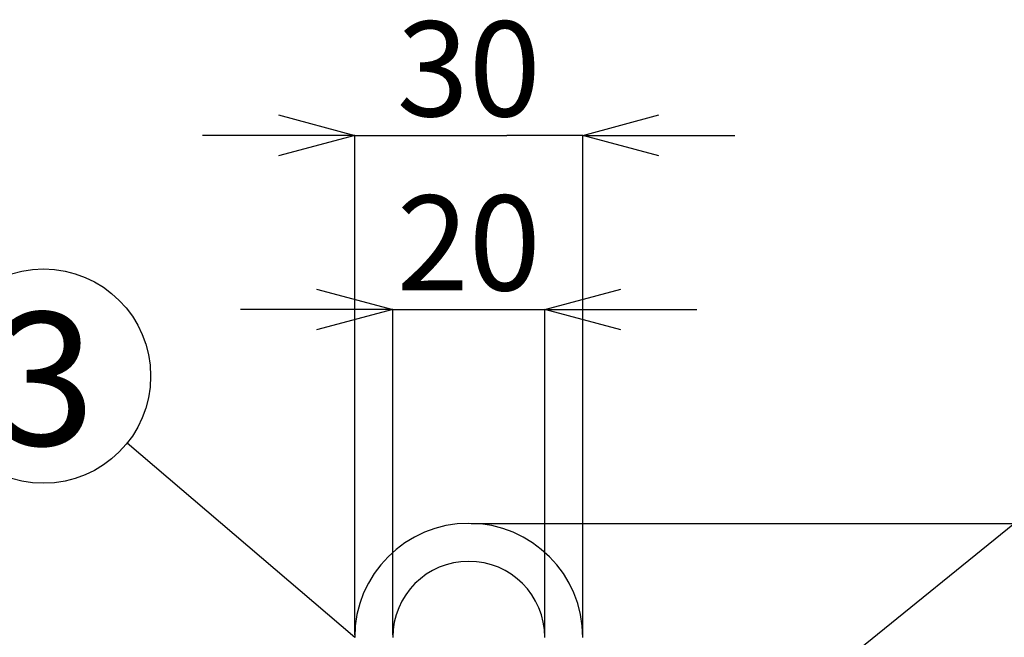
# Model space of a CAD drawing. Extents: x 25 to 439, y 25 to 312.
# Drawn here: x 83 to 109, y 252 to 268 of the extents above; entities that cross this region are included whole.
import ezdxf

# ---------------------------------------------------------------- set-up
doc = ezdxf.new("R2010")
doc.units = 0
doc.header["$LTSCALE"] = 5
doc.header["$PDSIZE"] = -1
doc.linetypes.add('SLD-実線', pattern=[0])
doc.layers.get('0').update_dxf_attribs({"linetype": 'CONTINUOUS'})
doc.layers.get('DEFPOINTS').update_dxf_attribs({"linetype": 'CONTINUOUS'})
doc.layers.add('入力TEXT', color=7, linetype='SLD-実線')
doc.layers.add('寸法', color=7, linetype='SLD-実線')
doc.styles.add('SLDTEXTSTYLE0', font='MS UI Gothic.ttf', dxfattribs={"bigfont": 'bigfont'})
doc.styles.add('SLDTEXTSTYLE1', font='MS UI Gothic.ttf')
doc.dimstyles.new('承認図5', dxfattribs={"dimtxt": 2.5, "dimasz": 2, "dimexe": 0, "dimexo": 0.0625, "dimgap": 0.5, "dimtad": 1, "dimdec": 0, "dimlfac": 5, "dimrnd": 1e-09, "dimzin": 12, "dimtxsty": 'SLDTEXTSTYLE1', "dimblk1": 'OPEN30', "dimblk2": 'OPEN30', "dimsah": 1, "dimcen": 0.1, "dimclrd": 256, "dimclre": 256, "dimclrt": 256, "dimazin": 3, "dimtfac": 1, "dimtdec": 0, "dimtmove": 0, "dimatfit": 3, "dimtolj": 1, "dimtzin": 12})

# ---------------------------------------------------------------- blocks, each defined once
blk = doc.blocks.new('_OPEN30')
at = {"color": 0, "linetype": 'BYBLOCK'}
for p, q in [((-1, 0.267949), (0, 0)), ((0, 0), (-1, -0.267949)), ((0, 0), (-1, 0))]:
    blk.add_line(p, q, dxfattribs=at)
blk = doc.blocks.new('*D79')
at = {"layer": 'DEFPOINTS', "color": 0}
for p in [(97.042, 260.382), (93.042, 251.752), (97.042, 251.752)]:
    blk.add_point(p, dxfattribs=at)
at = {"layer": '寸法'}
for p, q in [((91.042, 260.382), (89.042, 260.382)), ((93.042, 251.815), (93.042, 260.382)), ((93.042, 260.382), (97.042, 260.382)), ((97.042, 251.815), (97.042, 260.382)), ((99.042, 260.382), (101.042, 260.382))]:
    blk.add_line(p, q, dxfattribs=at)
at = {"layer": '寸法', "xscale": 2, "yscale": 2, "zscale": 2}
blk.add_blockref('_OPEN30', (93.042, 260.382), dxfattribs=at)
at = {"layer": '寸法', "xscale": 2, "yscale": 2, "zscale": 2, "rotation": 180}
blk.add_blockref('_OPEN30', (97.042, 260.382), dxfattribs=at)
at = {"layer": '寸法', "insert": (95.042, 263.382), "char_height": 2.5, "attachment_point": 2, "style": 'SLDTEXTSTYLE1'}
blk.add_mtext('\\A1;20', dxfattribs=at)
blk = doc.blocks.new('*D80')
at = {"layer": 'DEFPOINTS', "color": 0}
for p in [(95.042, 254.752), (100.042, 247.752), (144.668, 247.752)]:
    blk.add_point(p, dxfattribs=at)
at = {"layer": '寸法'}
for p, q in [((95.104, 254.752), (144.668, 254.752)), ((144.668, 252.752), (144.668, 249.752)), ((100.104, 247.752), (144.668, 247.752))]:
    blk.add_line(p, q, dxfattribs=at)
at = {"layer": '寸法', "xscale": 2, "yscale": 2, "zscale": 2}
for p, rotation in [((144.668, 254.752), 90), ((144.668, 247.752), 270)]:
    blk.add_blockref('_OPEN30', p, dxfattribs=dict(at, rotation=rotation))
at = {"layer": '寸法', "insert": (141.668, 251.252), "char_height": 2.5, "attachment_point": 2, "rotation": 90, "style": 'SLDTEXTSTYLE1'}
blk.add_mtext('\\A1;35', dxfattribs=at)
blk = doc.blocks.new('*D84')
at = {"layer": 'DEFPOINTS', "color": 0}
for p in [(95.042, 254.752), (134.382, 237.262), (150.223, 237.262)]:
    blk.add_point(p, dxfattribs=at)
at = {"layer": '寸法'}
for p, q in [((95.104, 254.752), (150.223, 254.752)), ((150.223, 252.752), (150.223, 239.262)), ((134.444, 237.262), (150.223, 237.262))]:
    blk.add_line(p, q, dxfattribs=at)
at = {"layer": '寸法', "xscale": 2, "yscale": 2, "zscale": 2}
for p, rotation in [((150.223, 254.752), 90), ((150.223, 237.262), 270)]:
    blk.add_blockref('_OPEN30', p, dxfattribs=dict(at, rotation=rotation))
at = {"layer": '寸法', "insert": (146.626, 246.007), "char_height": 2.5, "attachment_point": 2, "rotation": 90, "style": 'SLDTEXTSTYLE1'}
blk.add_mtext('\\A1;(87)', dxfattribs=at)
blk = doc.blocks.new('*D85')
for p, q in [((90.042, 264.963), (88.042, 264.963)), ((92.042, 251.815), (92.042, 264.963)), ((92.042, 264.963), (94.042, 264.963)), ((94.042, 264.963), (96.042, 264.963)), ((98.042, 264.963), (96.042, 264.963)), ((98.042, 251.815), (98.042, 264.963)), ((100.042, 264.963), (102.042, 264.963))]:
    blk.add_line(p, q)
at = {"layer": 'DEFPOINTS', "color": 0}
for p in [(98.042, 264.963), (92.042, 251.752), (98.042, 251.752)]:
    blk.add_point(p, dxfattribs=at)
at = {"xscale": 2, "yscale": 2, "zscale": 2}
blk.add_blockref('_OPEN30', (92.042, 264.963), dxfattribs=at)
at = {"xscale": 2, "yscale": 2, "zscale": 2, "rotation": 180}
blk.add_blockref('_OPEN30', (98.042, 264.963), dxfattribs=at)
at = {"insert": (95.042, 267.963), "char_height": 2.5, "attachment_point": 2, "style": 'SLDTEXTSTYLE1'}
blk.add_mtext('\\A1;30', dxfattribs=at)

msp = doc.modelspace()

# ---------------------------------------------------------------- linework, layer by layer
for radius in [3, 2]:
    msp.add_arc((95.042, 251.752), radius, 0, 180)
at = {"layer": '入力TEXT'}
for p, q in [((103.42, 249.92), (113.827, 258.359)), ((92.042, 251.752), (86.056, 256.862))]:
    msp.add_line(p, q, dxfattribs=at)
msp.add_circle((83.857, 258.626), 2.82, dxfattribs=at)

# ---------------------------------------------------------------- texts
at = {"layer": '入力TEXT', "insert": (83.896, 260.305), "char_height": 3.5, "attachment_point": 2, "style": 'SLDTEXTSTYLE0'}
msp.add_mtext('3', dxfattribs=at)

# ---------------------------------------------------------------- dimensions: what is measured, and where the dimension line sits
at = {"layer": '寸法'}
for base, p1, p2, picture, middle in [((98.042, 264.963), (92.042, 251.752), (98.042, 251.752), '*D85', (95.042, 264.963)), ((97.042, 260.382), (93.042, 251.752), (97.042, 251.752), '*D79', (95.042, 260.382))]:
    dim = msp.add_linear_dim(base=base, p1=p1, p2=p2, dimstyle='承認図5', override={"dimscale": 1, "dimtix": 0, "dimtofl": 1, "dimtmove": 0, "dimatfit": 1}, dxfattribs=at)
    dim.commit()
    dim.dimension.update_dxf_attribs({"geometry": picture, "text_midpoint": middle, "dimtype": 128})
dim = msp.add_linear_dim(base=(144.668, 247.752), p1=(95.042, 254.752), p2=(100.042, 247.752), angle=90, dimstyle='承認図5', override={"dimscale": 1, "dimtix": 0, "dimtofl": 1, "dimtmove": 0, "dimatfit": 1}, dxfattribs=at)
dim.commit()
dim.dimension.update_dxf_attribs({"geometry": '*D80', "text_midpoint": (144.668, 251.252), "dimtype": 128})
dim = msp.add_linear_dim(base=(150.223, 237.262), p1=(95.042, 254.752), p2=(134.382, 237.262), angle=90, text='(<>)', dimstyle='承認図5', override={"dimscale": 1, "dimtix": 0, "dimtofl": 1, "dimtmove": 0, "dimatfit": 1}, dxfattribs=at)
dim.commit()
dim.dimension.update_dxf_attribs({"geometry": '*D84', "text_midpoint": (150.223, 246.007), "dimtype": 128})

doc.saveas('drawing.dxf')
